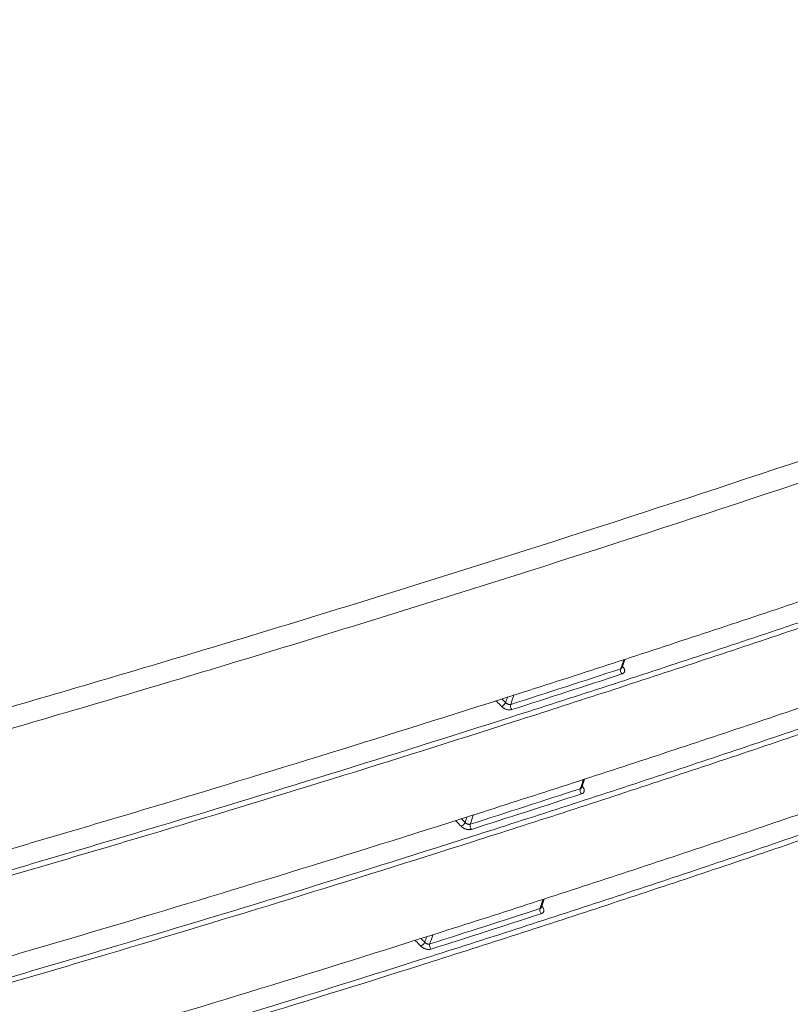
# Model space of a CAD drawing. Units: millimetres. Extents: x 0 to 1189, y 0 to 841.
# Drawn here: x 645 to 687, y 151 to 205 of the extents above; entities that cross this region are included whole.
import ezdxf

# ---------------------------------------------------------------- set-up
doc = ezdxf.new("R2010")
doc.units = ezdxf.units.MM
doc.layers.add('1', color=7, linetype='Continuous', true_color=0xffffff)

msp = doc.modelspace()

# ---------------------------------------------------------------- linework, layer by layer
at = {"layer": '1', "color": 7, "linetype": 'Continuous', "lineweight": 13}
for centre, major_axis, ratio, start_param, end_param in [((678.129, 169.426), (0.066, -0.202), 0.6324, 3.844775, 5.332664), ((678.191, 169.803), (0.159, 0.14), 0.464205, 3.587728, 3.933445), ((671.6, 167.661), (-0.152, -0.149), 0.419776, 0.767917, 2.335201), ((672.156, 167.495), (0.065, -0.202), 0.629724, 3.847598, 5.336299), ((675.938, 162.922), (-0.066, 0.202), 0.632071, 0.703634, 2.191522), ((676, 163.299), (-0.159, -0.14), 0.464204, 0.443974, 0.791877), ((669.405, 161.162), (-0.152, -0.149), 0.419777, 0.767952, 2.335201), ((669.96, 160.996), (-0.065, 0.202), 0.629245, 0.706653, 2.195352), ((673.747, 156.418), (-0.066, 0.202), 0.631742, 0.704085, 2.191971), ((673.809, 156.796), (-0.159, -0.14), 0.464204, 0.443965, 0.791901), ((667.21, 154.663), (-0.152, -0.149), 0.419778, 0.767987, 2.3352), ((667.765, 154.496), (-0.064, 0.203), 0.628765, 0.707299, 2.195995)]:
    msp.add_ellipse(centre, major_axis=major_axis, ratio=ratio, start_param=start_param, end_param=end_param, dxfattribs=at)
for points, knots in [([(589.355, 152.809), (598.399, 154.974), (607.371, 157.228), (625.169, 161.914), (633.995, 164.346), (647.126, 168.129), (651.484, 169.412), (657.994, 171.371), (660.16, 172.03), (664.482, 173.358), (666.638, 174.028), (677.393, 177.405), (694.444, 182.985), (711.176, 188.92), (721.535, 192.741), (723.602, 193.511), (727.726, 195.061), (729.783, 195.842), (735.939, 198.201), (740.022, 199.795), (752.207, 204.641), (760.246, 207.958), (776.155, 214.763), (784.026, 218.25), (791.813, 221.822)], [0, 0, 0, 0, 0.125, 0.125, 0.25, 0.25, 0.3125, 0.3125, 0.34375, 0.34375, 0.375, 0.375, 0.5, 0.625, 0.625, 0.65625, 0.65625, 0.6875, 0.6875, 0.75, 0.75, 0.875, 0.875, 1, 1, 1, 1]), ([(792.12, 220.719), (784.33, 217.15), (776.456, 213.665), (760.54, 206.864), (752.497, 203.549), (740.307, 198.703), (736.222, 197.109), (730.063, 194.751), (728.005, 193.97), (723.879, 192.42), (721.811, 191.65), (711.447, 187.829), (694.705, 181.891), (677.646, 176.307), (666.884, 172.926), (664.727, 172.256), (660.402, 170.926), (658.235, 170.267), (651.721, 168.305), (647.36, 167.02), (634.221, 163.231), (625.389, 160.795), (607.579, 156.099), (598.602, 153.839), (589.551, 151.668)], [0, 0, 0, 0, 0.125, 0.125, 0.25, 0.25, 0.3125, 0.3125, 0.34375, 0.34375, 0.375, 0.375, 0.5, 0.625, 0.625, 0.65625, 0.65625, 0.6875, 0.6875, 0.75, 0.75, 0.875, 0.875, 1, 1, 1, 1]), ([(611.873, 149.536), (618.707, 151.313), (625.494, 153.142), (635.604, 155.966), (638.962, 156.921), (643.981, 158.372), (645.651, 158.86), (648.985, 159.84), (650.649, 160.334), (658.953, 162.819), (665.547, 164.859), (675.364, 167.997), (678.624, 169.056), (683.495, 170.665), (685.115, 171.204), (688.35, 172.29), (693.193, 173.928), (699.612, 176.15), (704.397, 177.846), (707.58, 178.983), (709.169, 179.555), (717.095, 182.43), (723.382, 184.781), (732.735, 188.384), (737.391, 190.205), (742.017, 192.054), (745.095, 193.293), (746.63, 193.916), (754.291, 197.046), (760.365, 199.6), (766.384, 202.205)], [0, 0, 0, 0, 0.125, 0.125, 0.1875, 0.1875, 0.21875, 0.21875, 0.25, 0.25, 0.375, 0.375, 0.4375, 0.4375, 0.46875, 0.46875, 0.5, 0.5625, 0.59375, 0.59375, 0.625, 0.625, 0.75, 0.75, 0.8125, 0.84375, 0.84375, 0.875, 0.875, 1, 1, 1, 1]), ([(766.463, 201.927), (760.443, 199.323), (754.368, 196.769), (746.707, 193.639), (745.171, 193.017), (742.093, 191.777), (737.466, 189.928), (732.809, 188.107), (723.456, 184.504), (717.167, 182.153), (709.24, 179.278), (707.652, 178.706), (704.468, 177.569), (699.682, 175.873), (694.867, 174.206), (690.034, 172.558), (688.419, 172.012), (685.184, 170.926), (683.563, 170.387), (678.691, 168.778), (675.431, 167.719), (665.612, 164.579), (659.018, 162.539), (650.712, 160.053), (649.048, 159.56), (645.713, 158.578), (644.043, 158.091), (639.023, 156.639), (635.664, 155.684), (625.553, 152.859), (618.765, 151.028), (611.929, 149.251)], [0, 0, 0, 0, 0.125, 0.125, 0.15625, 0.15625, 0.1875, 0.25, 0.25, 0.375, 0.375, 0.40625, 0.40625, 0.4375, 0.5, 0.5, 0.53125, 0.53125, 0.5625, 0.5625, 0.625, 0.625, 0.75, 0.75, 0.78125, 0.78125, 0.8125, 0.8125, 0.875, 0.875, 1, 1, 1, 1]), ([(609.551, 143.165), (616.406, 144.919), (623.213, 146.728), (631.658, 149.06), (633.344, 149.53), (636.71, 150.477), (641.749, 151.907), (646.759, 153.368), (656.741, 156.333), (663.343, 158.364), (671.532, 160.973), (673.166, 161.498), (676.428, 162.555), (678.056, 163.087), (682.931, 164.694), (686.167, 165.779), (692.611, 167.976), (695.82, 169.088), (700.614, 170.777), (702.208, 171.343), (705.39, 172.482), (706.977, 173.055), (714.896, 175.938), (721.176, 178.297), (730.511, 181.917), (733.609, 183.138), (738.234, 184.988), (739.773, 185.608), (742.843, 186.855), (744.374, 187.482), (752.013, 190.633), (758.067, 193.207), (764.062, 195.834)], [0, 0, 0, 0, 0.125, 0.125, 0.15625, 0.15625, 0.1875, 0.25, 0.25, 0.375, 0.375, 0.40625, 0.40625, 0.4375, 0.4375, 0.5, 0.5, 0.5625, 0.5625, 0.59375, 0.59375, 0.625, 0.625, 0.75, 0.75, 0.8125, 0.8125, 0.84375, 0.84375, 0.875, 0.875, 1, 1, 1, 1]), ([(764.141, 195.557), (758.145, 192.93), (752.091, 190.356), (744.451, 187.205), (742.919, 186.579), (739.849, 185.331), (735.233, 183.471), (730.586, 181.641), (721.249, 178.021), (714.969, 175.661), (707.049, 172.778), (705.461, 172.205), (702.279, 171.066), (700.684, 170.499), (695.891, 168.81), (692.681, 167.698), (686.235, 165.501), (682.999, 164.416), (678.124, 162.809), (676.496, 162.277), (673.233, 161.219), (671.598, 160.694), (663.408, 158.085), (656.805, 156.053), (646.822, 153.088), (643.481, 152.113), (638.451, 150.672), (636.771, 150.195), (633.404, 149.248), (631.718, 148.777), (623.271, 146.445), (616.463, 144.634), (609.607, 142.88)], [0, 0, 0, 0, 0.125, 0.125, 0.15625, 0.15625, 0.1875, 0.25, 0.25, 0.375, 0.375, 0.40625, 0.40625, 0.4375, 0.4375, 0.5, 0.5, 0.5625, 0.5625, 0.59375, 0.59375, 0.625, 0.625, 0.75, 0.75, 0.8125, 0.8125, 0.84375, 0.84375, 0.875, 0.875, 1, 1, 1, 1]), ([(607.229, 136.794), (610.667, 137.659), (614.093, 138.539), (619.212, 139.881), (620.915, 140.332), (624.315, 141.242), (626.011, 141.7), (634.477, 144.011), (641.197, 145.917), (654.527, 149.847), (661.138, 151.87), (669.335, 154.472), (670.971, 154.996), (674.237, 156.051), (679.124, 157.645), (683.979, 159.271), (688.814, 160.919), (690.421, 161.472), (693.63, 162.585), (695.231, 163.145), (700.023, 164.836), (703.202, 165.978), (712.697, 169.445), (718.968, 171.813), (728.287, 175.45), (731.379, 176.677), (735.994, 178.538), (737.528, 179.162), (740.591, 180.417), (742.118, 181.048), (749.735, 184.22), (755.768, 186.814), (761.74, 189.463)], [0, 0, 0, 0, 0.0625, 0.0625, 0.09375, 0.09375, 0.125, 0.125, 0.25, 0.25, 0.375, 0.375, 0.40625, 0.40625, 0.4375, 0.5, 0.5, 0.53125, 0.53125, 0.5625, 0.5625, 0.625, 0.625, 0.75, 0.75, 0.8125, 0.8125, 0.84375, 0.84375, 0.875, 0.875, 1, 1, 1, 1]), ([(761.82, 189.186), (755.847, 186.537), (749.814, 183.944), (742.195, 180.771), (740.668, 180.141), (737.605, 178.886), (733, 177.014), (728.362, 175.174), (719.042, 171.537), (712.77, 169.168), (703.274, 165.701), (700.094, 164.559), (695.302, 162.868), (693.7, 162.307), (690.491, 161.194), (685.667, 159.535), (680.811, 157.909), (675.933, 156.304), (674.304, 155.772), (671.038, 154.717), (669.402, 154.193), (661.203, 151.59), (654.591, 149.567), (641.258, 145.636), (634.538, 143.728), (626.07, 141.417), (624.373, 140.959), (620.973, 140.049), (615.862, 138.695), (610.723, 137.374), (607.284, 136.509)], [0, 0, 0, 0, 0.125, 0.125, 0.15625, 0.15625, 0.1875, 0.25, 0.25, 0.375, 0.375, 0.4375, 0.4375, 0.46875, 0.46875, 0.5, 0.5625, 0.5625, 0.59375, 0.59375, 0.625, 0.625, 0.75, 0.75, 0.875, 0.875, 0.90625, 0.90625, 0.9375, 1, 1, 1, 1]), ([(677.996, 169.553), (678.033, 169.661), (678.069, 169.77), (678.126, 169.938), (678.147, 169.999), (678.167, 170.059)], [0, 0, 0, 0, 0.642321, 0.642321, 1, 1, 1, 1]), ([(678.067, 169.618), (678.066, 169.614), (678.064, 169.611), (678.06, 169.603), (678.058, 169.599), (678.053, 169.591), (678.05, 169.588), (678.04, 169.577), (678.033, 169.571), (678.016, 169.561), (678.007, 169.557), (677.996, 169.553)], [0, 0, 0, 0, 0.127877, 0.127877, 0.273231, 0.273231, 0.418585, 0.418585, 0.709292, 0.709292, 1, 1, 1, 1]), ([(678.064, 169.275), (678.084, 169.281), (678.103, 169.29), (678.136, 169.31), (678.151, 169.321), (678.169, 169.341), (678.175, 169.348), (678.185, 169.362), (678.19, 169.37), (678.201, 169.393), (678.207, 169.409), (678.211, 169.435), (678.212, 169.444), (678.212, 169.463), (678.211, 169.472), (678.208, 169.5), (678.203, 169.519), (678.193, 169.548), (678.188, 169.557), (678.179, 169.577), (678.174, 169.586), (678.156, 169.615), (678.142, 169.633), (678.126, 169.652)], [0, 0, 0, 0, 0.125, 0.125, 0.25, 0.25, 0.3125, 0.3125, 0.375, 0.375, 0.5, 0.5, 0.5625, 0.5625, 0.625, 0.625, 0.75, 0.75, 0.8125, 0.8125, 0.875, 0.875, 1, 1, 1, 1]), ([(671.535, 167.51), (671.445, 167.602), (671.355, 167.694), (671.251, 167.799), (671.237, 167.813), (671.223, 167.828)], [0, 0, 0, 0, 0.866841, 0.866841, 1, 1, 1, 1]), ([(671.535, 167.51), (671.543, 167.501), (671.553, 167.493), (671.571, 167.476), (671.581, 167.468), (671.612, 167.444), (671.634, 167.43), (671.668, 167.409), (671.68, 167.403), (671.704, 167.391), (671.716, 167.385), (671.753, 167.369), (671.778, 167.36), (671.816, 167.348), (671.829, 167.345), (671.855, 167.339), (671.868, 167.336), (671.906, 167.33), (671.931, 167.327), (671.968, 167.326), (671.98, 167.326), (672.004, 167.327), (672.015, 167.328), (672.049, 167.333), (672.07, 167.337), (672.09, 167.344)], [0, 0, 0, 0, 0.0625, 0.0625, 0.125, 0.125, 0.25, 0.25, 0.3125, 0.3125, 0.375, 0.375, 0.5, 0.5, 0.5625, 0.5625, 0.625, 0.625, 0.75, 0.75, 0.8125, 0.8125, 0.875, 0.875, 1, 1, 1, 1]), ([(672.024, 167.623), (672.014, 167.619), (672.003, 167.617), (671.986, 167.615), (671.98, 167.615), (671.969, 167.615), (671.963, 167.615), (671.944, 167.616), (671.932, 167.617), (671.907, 167.623), (671.894, 167.626), (671.869, 167.635), (671.857, 167.64), (671.838, 167.649), (671.832, 167.653), (671.821, 167.66), (671.815, 167.663), (671.798, 167.674), (671.788, 167.682), (671.768, 167.7), (671.759, 167.709), (671.75, 167.719)], [0, 0, 0, 0, 0.125, 0.125, 0.1875, 0.1875, 0.25, 0.25, 0.375, 0.375, 0.5, 0.5, 0.625, 0.625, 0.6875, 0.6875, 0.75, 0.75, 0.875, 0.875, 1, 1, 1, 1]), ([(675.805, 163.049), (675.842, 163.158), (675.878, 163.266), (675.935, 163.434), (675.955, 163.494), (675.976, 163.555)], [0, 0, 0, 0, 0.642808, 0.642808, 1, 1, 1, 1]), ([(675.805, 163.049), (675.816, 163.053), (675.825, 163.057), (675.842, 163.067), (675.849, 163.073), (675.859, 163.084), (675.862, 163.087), (675.867, 163.095), (675.869, 163.099), (675.873, 163.107), (675.875, 163.11), (675.876, 163.114)], [0, 0, 0, 0, 0.290529, 0.290529, 0.581059, 0.581059, 0.726323, 0.726323, 0.871588, 0.871588, 1, 1, 1, 1]), ([(675.873, 162.771), (675.893, 162.777), (675.912, 162.786), (675.945, 162.806), (675.96, 162.818), (675.978, 162.837), (675.984, 162.844), (675.994, 162.858), (675.999, 162.866), (676.01, 162.889), (676.016, 162.905), (676.02, 162.931), (676.021, 162.94), (676.021, 162.959), (676.021, 162.968), (676.017, 162.996), (676.013, 163.015), (676.002, 163.044), (675.998, 163.053), (675.988, 163.073), (675.983, 163.082), (675.965, 163.111), (675.951, 163.13), (675.935, 163.148)], [0, 0, 0, 0, 0.125, 0.125, 0.25, 0.25, 0.3125, 0.3125, 0.375, 0.375, 0.5, 0.5, 0.5625, 0.5625, 0.625, 0.625, 0.75, 0.75, 0.8125, 0.8125, 0.875, 0.875, 1, 1, 1, 1]), ([(669.34, 161.011), (669.249, 161.102), (669.159, 161.194), (669.055, 161.3), (669.042, 161.314), (669.028, 161.328)], [0, 0, 0, 0, 0.86704, 0.86704, 1, 1, 1, 1]), ([(669.34, 161.011), (669.348, 161.002), (669.357, 160.993), (669.376, 160.977), (669.386, 160.968), (669.417, 160.945), (669.439, 160.93), (669.473, 160.91), (669.484, 160.904), (669.508, 160.891), (669.521, 160.886), (669.558, 160.869), (669.583, 160.86), (669.621, 160.849), (669.634, 160.845), (669.66, 160.839), (669.672, 160.837), (669.71, 160.83), (669.735, 160.828), (669.772, 160.827), (669.784, 160.827), (669.808, 160.828), (669.82, 160.829), (669.853, 160.833), (669.875, 160.838), (669.895, 160.844)], [0, 0, 0, 0, 0.0625, 0.0625, 0.125, 0.125, 0.25, 0.25, 0.3125, 0.3125, 0.375, 0.375, 0.5, 0.5, 0.5625, 0.5625, 0.625, 0.625, 0.75, 0.75, 0.8125, 0.8125, 0.875, 0.875, 1, 1, 1, 1]), ([(669.555, 161.219), (669.563, 161.21), (669.573, 161.2), (669.593, 161.183), (669.603, 161.175), (669.62, 161.164), (669.625, 161.16), (669.637, 161.153), (669.643, 161.15), (669.661, 161.141), (669.673, 161.136), (669.699, 161.127), (669.711, 161.123), (669.736, 161.118), (669.749, 161.116), (669.767, 161.115), (669.773, 161.115), (669.785, 161.115), (669.791, 161.116), (669.808, 161.118), (669.818, 161.12), (669.828, 161.123)], [0, 0, 0, 0, 0.125, 0.125, 0.25, 0.25, 0.3125, 0.3125, 0.375, 0.375, 0.5, 0.5, 0.625, 0.625, 0.75, 0.75, 0.8125, 0.8125, 0.875, 0.875, 1, 1, 1, 1]), ([(673.614, 156.545), (673.651, 156.654), (673.687, 156.762), (673.746, 156.935), (673.767, 157), (673.789, 157.064)], [0, 0, 0, 0, 0.626134, 0.626134, 1, 1, 1, 1]), ([(673.614, 156.545), (673.625, 156.549), (673.634, 156.553), (673.651, 156.564), (673.658, 156.57), (673.668, 156.58), (673.671, 156.583), (673.676, 156.591), (673.678, 156.595), (673.682, 156.603), (673.684, 156.607), (673.685, 156.611)], [0, 0, 0, 0, 0.29036, 0.29036, 0.580721, 0.580721, 0.725901, 0.725901, 0.871081, 0.871081, 1, 1, 1, 1]), ([(673.681, 156.267), (673.702, 156.274), (673.721, 156.282), (673.754, 156.302), (673.769, 156.314), (673.787, 156.333), (673.793, 156.34), (673.803, 156.354), (673.808, 156.362), (673.819, 156.385), (673.825, 156.401), (673.829, 156.428), (673.83, 156.436), (673.83, 156.455), (673.83, 156.464), (673.826, 156.492), (673.822, 156.511), (673.811, 156.54), (673.807, 156.55), (673.797, 156.569), (673.792, 156.578), (673.774, 156.607), (673.76, 156.626), (673.744, 156.644)], [0, 0, 0, 0, 0.125, 0.125, 0.25, 0.25, 0.3125, 0.3125, 0.375, 0.375, 0.5, 0.5, 0.5625, 0.5625, 0.625, 0.625, 0.75, 0.75, 0.8125, 0.8125, 0.875, 0.875, 1, 1, 1, 1]), ([(667.144, 154.511), (667.054, 154.603), (666.964, 154.695), (666.862, 154.798), (666.85, 154.81), (666.838, 154.823)], [0, 0, 0, 0, 0.883733, 0.883733, 1, 1, 1, 1]), ([(667.144, 154.511), (667.153, 154.502), (667.162, 154.494), (667.181, 154.477), (667.191, 154.469), (667.222, 154.445), (667.243, 154.431), (667.277, 154.411), (667.289, 154.404), (667.313, 154.392), (667.325, 154.386), (667.362, 154.37), (667.387, 154.361), (667.426, 154.349), (667.438, 154.346), (667.464, 154.34), (667.477, 154.337), (667.515, 154.331), (667.54, 154.328), (667.577, 154.327), (667.589, 154.327), (667.612, 154.328), (667.624, 154.329), (667.658, 154.334), (667.679, 154.338), (667.699, 154.345)], [0, 0, 0, 0, 0.0625, 0.0625, 0.125, 0.125, 0.25, 0.25, 0.3125, 0.3125, 0.375, 0.375, 0.5, 0.5, 0.5625, 0.5625, 0.625, 0.625, 0.75, 0.75, 0.8125, 0.8125, 0.875, 0.875, 1, 1, 1, 1]), ([(667.36, 154.72), (667.364, 154.715), (667.368, 154.71), (667.378, 154.701), (667.382, 154.697), (667.397, 154.684), (667.408, 154.675), (667.424, 154.664), (667.43, 154.661), (667.442, 154.654), (667.448, 154.651), (667.466, 154.642), (667.478, 154.636), (667.503, 154.627), (667.516, 154.624), (667.541, 154.619), (667.553, 154.617), (667.572, 154.616), (667.578, 154.616), (667.59, 154.616), (667.595, 154.616), (667.612, 154.618), (667.623, 154.62), (667.633, 154.624)], [0, 0, 0, 0, 0.0625, 0.0625, 0.125, 0.125, 0.25, 0.25, 0.3125, 0.3125, 0.375, 0.375, 0.5, 0.5, 0.625, 0.625, 0.75, 0.75, 0.8125, 0.8125, 0.875, 0.875, 1, 1, 1, 1])]:
    msp.add_open_spline(points, degree=3, knots=knots, dxfattribs=at)
at = {"layer": '1', "color": 3, "linetype": 'Continuous', "lineweight": 18}
for points, knots in [([(612.506, 150.832), (619.337, 152.616), (626.12, 154.452), (634.542, 156.811), (636.223, 157.287), (639.58, 158.244), (644.606, 159.688), (649.605, 161.162), (659.567, 164.149), (666.159, 166.192), (674.34, 168.81), (675.973, 169.337), (679.233, 170.397), (684.114, 171.996), (688.966, 173.625), (695.411, 175.822), (698.621, 176.933), (705.015, 179.181), (708.199, 180.317), (717.713, 183.765), (724.003, 186.114), (731.802, 189.113), (733.358, 189.716), (736.464, 190.928), (738.014, 191.538), (742.654, 193.375), (745.734, 194.612), (754.934, 198.361), (761.013, 200.91), (767.038, 203.509)], [0, 0, 0, 0, 0.125, 0.125, 0.15625, 0.15625, 0.1875, 0.25, 0.25, 0.375, 0.375, 0.40625, 0.40625, 0.4375, 0.5, 0.5, 0.5625, 0.5625, 0.625, 0.625, 0.75, 0.75, 0.78125, 0.78125, 0.8125, 0.8125, 0.875, 0.875, 1, 1, 1, 1]), ([(610.184, 144.461), (617.035, 146.222), (623.838, 148.037), (632.28, 150.376), (633.966, 150.847), (637.33, 151.796), (642.367, 153.229), (647.375, 154.694), (657.354, 157.663), (663.955, 159.697), (672.143, 162.308), (673.778, 162.834), (677.04, 163.892), (678.668, 164.424), (683.542, 166.032), (686.779, 167.117), (691.613, 168.765), (693.221, 169.317), (696.43, 170.429), (698.032, 170.989), (702.826, 172.677), (706.009, 173.816), (715.514, 177.273), (721.797, 179.63), (731.137, 183.246), (734.237, 184.465), (738.866, 186.313), (740.406, 186.932), (743.478, 188.177), (745.011, 188.803), (752.656, 191.948), (758.715, 194.517), (764.717, 197.138)], [0, 0, 0, 0, 0.125, 0.125, 0.15625, 0.15625, 0.1875, 0.25, 0.25, 0.375, 0.375, 0.40625, 0.40625, 0.4375, 0.4375, 0.5, 0.5, 0.53125, 0.53125, 0.5625, 0.5625, 0.625, 0.625, 0.75, 0.75, 0.8125, 0.8125, 0.84375, 0.84375, 0.875, 0.875, 1, 1, 1, 1]), ([(607.861, 138.09), (614.734, 139.828), (621.556, 141.623), (630.018, 143.94), (631.708, 144.407), (635.08, 145.348), (640.128, 146.77), (645.146, 148.225), (655.142, 151.177), (661.752, 153.203), (671.586, 156.328), (674.851, 157.384), (679.728, 158.989), (681.35, 159.528), (684.587, 160.612), (686.203, 161.158), (691.037, 162.806), (694.247, 163.919), (699.039, 165.61), (700.633, 166.177), (703.814, 167.318), (705.401, 167.892), (713.317, 170.78), (719.591, 173.147), (732.023, 177.991), (738.18, 180.468), (745.804, 183.635), (747.325, 184.272), (750.36, 185.553), (754.9, 187.484), (759.406, 189.446), (762.396, 190.768)], [0, 0, 0, 0, 0.125, 0.125, 0.15625, 0.15625, 0.1875, 0.25, 0.25, 0.375, 0.375, 0.4375, 0.4375, 0.46875, 0.46875, 0.5, 0.5, 0.5625, 0.5625, 0.59375, 0.59375, 0.625, 0.625, 0.75, 0.75, 0.875, 0.875, 0.90625, 0.90625, 0.9375, 1, 1, 1, 1]), ([(678.065, 169.607), (678.065, 169.608), (678.065, 169.615), (678.067, 169.618), (678.067, 169.618)], [0, 0, 0, 0, 0.962022, 1, 1, 1, 1]), ([(675.874, 163.103), (675.874, 163.104), (675.874, 163.111), (675.876, 163.114), (675.876, 163.114)], [0, 0, 0, 0, 0.962143, 1, 1, 1, 1]), ([(673.683, 156.6), (673.683, 156.6), (673.683, 156.607), (673.685, 156.61), (673.685, 156.61)], [0, 0, 0, 0, 0.962251, 1, 1, 1, 1])]:
    msp.add_open_spline(points, degree=3, knots=knots, dxfattribs=at)
for points in [[(678.067, 169.618), (678.144, 169.848), (678.221, 170.077)], [(675.876, 163.115), (675.953, 163.343), (676.03, 163.572)], [(673.685, 156.611), (673.764, 156.846), (673.844, 157.082)]]:
    msp.add_open_spline(points, degree=2, dxfattribs=at)
at = {"layer": '1', "color": 7, "linetype": 'Continuous', "lineweight": 13}
for points in [[(672.024, 167.623), (674.019, 168.261), (676.01, 168.905), (677.996, 169.553)], [(678.091, 169.691), (678.103, 169.678), (678.114, 169.665), (678.126, 169.652)], [(678.064, 169.275), (676.077, 168.626), (674.086, 167.983), (672.09, 167.344)], [(671.543, 167.929), (671.612, 167.859), (671.681, 167.789), (671.75, 167.719)], [(671.75, 167.719), (671.785, 167.822), (671.82, 167.925), (671.855, 168.029)], [(672.198, 168.138), (672.14, 167.966), (672.082, 167.794), (672.024, 167.623)], [(669.828, 161.123), (671.826, 161.76), (673.818, 162.402), (675.805, 163.049)], [(675.9, 163.187), (675.912, 163.174), (675.923, 163.161), (675.935, 163.148)], [(675.873, 162.771), (673.885, 162.124), (671.892, 161.481), (669.895, 160.844)], [(669.348, 161.43), (669.417, 161.36), (669.486, 161.29), (669.555, 161.219)], [(669.555, 161.219), (669.59, 161.323), (669.625, 161.427), (669.66, 161.531)], [(670.003, 161.641), (669.945, 161.468), (669.887, 161.296), (669.828, 161.123)], [(667.633, 154.624), (669.632, 155.259), (671.626, 155.9), (673.614, 156.545)], [(673.709, 156.683), (673.721, 156.67), (673.732, 156.657), (673.744, 156.644)], [(673.681, 156.267), (671.692, 155.621), (669.698, 154.98), (667.699, 154.345)], [(667.36, 154.72), (667.394, 154.82), (667.427, 154.92), (667.461, 155.019)], [(667.804, 155.13), (667.747, 154.961), (667.69, 154.793), (667.633, 154.624)], [(667.161, 154.922), (667.227, 154.855), (667.294, 154.787), (667.36, 154.72)]]:
    msp.add_open_spline(points, degree=3, dxfattribs=at)

doc.saveas('drawing.dxf')
